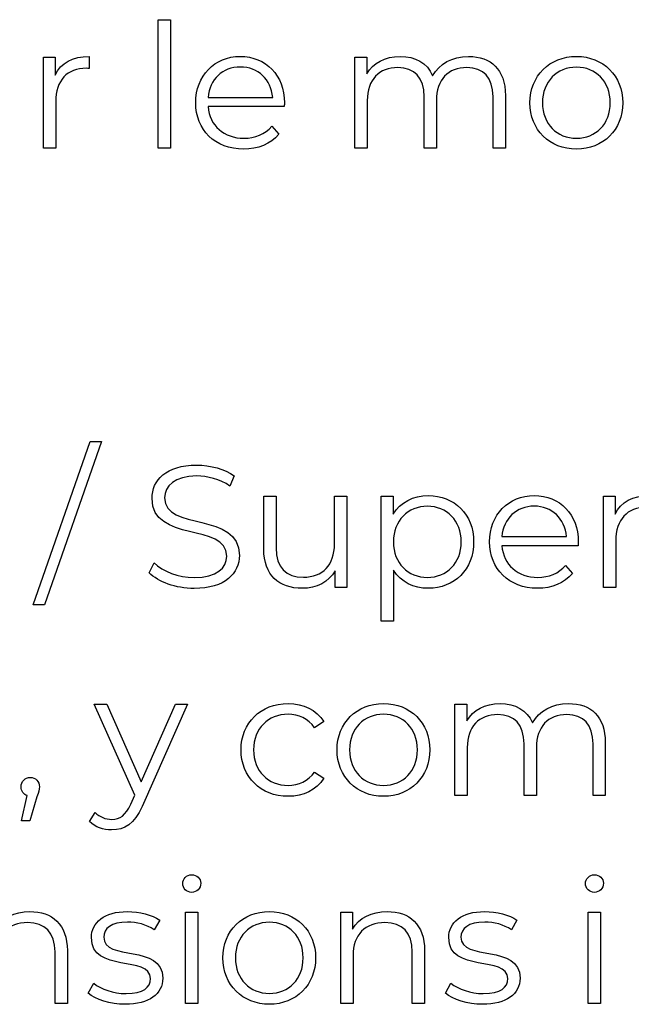
# Model space of a CAD drawing. Units: millimetres. Extents: x -412 to 1142, y 390 to 849.
# Drawn here: x 872 to 901, y 493 to 541 of the extents above; entities that cross this region are included whole.
import ezdxf

# ---------------------------------------------------------------- set-up
doc = ezdxf.new("R2010")
doc.units = ezdxf.units.MM
doc.header["$MEASUREMENT"] = 0
doc.layers.add('layer 1', color=7, linetype='Continuous')

msp = doc.modelspace()

# ---------------------------------------------------------------- linework, layer by layer
at = {"layer": 'layer 1'}
for points, knots in [([(878.39, 534.615), (878.39, 534.615), (878.992, 534.615), (878.992, 534.615), (878.992, 534.615), (878.992, 534.615), (878.992, 540.891), (878.992, 540.891), (878.992, 540.891), (878.992, 540.891), (878.39, 540.891), (878.39, 540.891), (878.39, 540.891), (878.39, 540.891), (878.39, 534.615), (878.39, 534.615)], [0, 0, 0, 0, 0.2, 0.2, 0.2, 0.2, 0.4, 0.4, 0.4, 0.4, 0.6, 0.6, 0.6, 0.6, 1, 1, 1, 1]), ([(873.358, 538.192), (873.358, 538.192), (873.358, 539.064), (873.358, 539.064), (873.358, 539.064), (873.358, 539.064), (872.783, 539.064), (872.783, 539.064), (872.783, 539.064), (872.783, 539.064), (872.783, 534.615), (872.783, 534.615), (872.783, 534.615), (872.783, 534.615), (873.384, 534.615), (873.384, 534.615), (873.384, 534.615), (873.384, 534.615), (873.384, 536.88), (873.384, 536.88), (873.384, 536.88), (873.384, 537.93), (873.95, 538.522), (874.88, 538.522), (874.88, 538.522), (874.924, 538.522), (874.974, 538.513), (875.024, 538.513), (875.024, 538.513), (875.024, 538.513), (875.024, 539.098), (875.024, 539.098), (875.024, 539.098), (874.204, 539.098), (873.639, 538.784), (873.358, 538.192)], [0, 0, 0, 0, 0.1, 0.1, 0.1, 0.1, 0.2, 0.2, 0.2, 0.2, 0.3, 0.3, 0.3, 0.3, 0.4, 0.4, 0.4, 0.4, 0.5, 0.5, 0.5, 0.5, 0.6, 0.6, 0.6, 0.6, 0.7, 0.7, 0.7, 0.7, 0.8, 0.8, 0.8, 0.8, 1, 1, 1, 1]), ([(884.549, 536.839), (884.549, 538.175), (883.643, 539.098), (882.391, 539.098), (882.391, 539.098), (881.14, 539.098), (880.217, 538.158), (880.217, 536.839), (880.217, 536.839), (880.217, 535.518), (881.164, 534.571), (882.552, 534.571), (882.552, 534.571), (883.254, 534.571), (883.871, 534.826), (884.269, 535.3), (884.269, 535.3), (884.269, 535.3), (883.931, 535.689), (883.931, 535.689), (883.931, 535.689), (883.593, 535.3), (883.111, 535.106), (882.569, 535.106), (882.569, 535.106), (881.596, 535.106), (880.886, 535.722), (880.819, 536.652), (880.819, 536.652), (880.819, 536.652), (884.539, 536.652), (884.539, 536.652), (884.539, 536.652), (884.539, 536.72), (884.549, 536.789), (884.549, 536.839)], [0, 0, 0, 0, 0.1, 0.1, 0.1, 0.1, 0.2, 0.2, 0.2, 0.2, 0.3, 0.3, 0.3, 0.3, 0.4, 0.4, 0.4, 0.4, 0.5, 0.5, 0.5, 0.5, 0.6, 0.6, 0.6, 0.6, 0.7, 0.7, 0.7, 0.7, 0.8, 0.8, 0.8, 0.8, 1, 1, 1, 1]), ([(893.537, 539.098), (892.734, 539.098), (892.101, 538.733), (891.78, 538.158), (891.78, 538.158), (891.509, 538.784), (890.933, 539.098), (890.197, 539.098), (890.197, 539.098), (889.454, 539.098), (888.879, 538.784), (888.565, 538.251), (888.565, 538.251), (888.565, 538.251), (888.565, 539.064), (888.565, 539.064), (888.565, 539.064), (888.565, 539.064), (887.989, 539.064), (887.989, 539.064), (887.989, 539.064), (887.989, 539.064), (887.989, 534.615), (887.989, 534.615), (887.989, 534.615), (887.989, 534.615), (888.591, 534.615), (888.591, 534.615), (888.591, 534.615), (888.591, 534.615), (888.591, 536.95), (888.591, 536.95), (888.591, 536.95), (888.591, 537.964), (889.174, 538.556), (890.08, 538.556), (890.08, 538.556), (890.89, 538.556), (891.365, 538.074), (891.365, 537.134), (891.365, 537.134), (891.365, 537.134), (891.365, 534.615), (891.365, 534.615), (891.365, 534.615), (891.365, 534.615), (891.964, 534.615), (891.964, 534.615), (891.964, 534.615), (891.964, 534.615), (891.964, 536.95), (891.964, 536.95), (891.964, 536.95), (891.964, 537.964), (892.54, 538.556), (893.453, 538.556), (893.453, 538.556), (894.256, 538.556), (894.731, 538.074), (894.731, 537.134), (894.731, 537.134), (894.731, 537.134), (894.731, 534.615), (894.731, 534.615), (894.731, 534.615), (894.731, 534.615), (895.33, 534.615), (895.33, 534.615), (895.33, 534.615), (895.33, 534.615), (895.33, 537.194), (895.33, 537.194), (895.33, 537.194), (895.33, 538.472), (894.62, 539.098), (893.537, 539.098)], [0, 0, 0, 0, 0.05, 0.05, 0.05, 0.05, 0.1, 0.1, 0.1, 0.1, 0.15, 0.15, 0.15, 0.15, 0.2, 0.2, 0.2, 0.2, 0.25, 0.25, 0.25, 0.25, 0.3, 0.3, 0.3, 0.3, 0.35, 0.35, 0.35, 0.35, 0.4, 0.4, 0.4, 0.4, 0.45, 0.45, 0.45, 0.45, 0.5, 0.5, 0.5, 0.5, 0.55, 0.55, 0.55, 0.55, 0.6, 0.6, 0.6, 0.6, 0.65, 0.65, 0.65, 0.65, 0.7, 0.7, 0.7, 0.7, 0.75, 0.75, 0.75, 0.75, 0.8, 0.8, 0.8, 0.8, 0.85, 0.85, 0.85, 0.85, 0.9, 0.9, 0.9, 0.9, 1, 1, 1, 1]), ([(898.799, 534.571), (900.101, 534.571), (901.058, 535.518), (901.058, 536.839), (901.058, 536.839), (901.058, 538.158), (900.101, 539.098), (898.799, 539.098), (898.799, 539.098), (897.495, 539.098), (896.531, 538.158), (896.531, 536.839), (896.531, 536.839), (896.531, 535.518), (897.495, 534.571), (898.799, 534.571)], [0, 0, 0, 0, 0.2, 0.2, 0.2, 0.2, 0.4, 0.4, 0.4, 0.4, 0.6, 0.6, 0.6, 0.6, 1, 1, 1, 1]), ([(882.391, 538.582), (883.262, 538.582), (883.897, 537.973), (883.974, 537.101), (883.974, 537.101), (883.974, 537.101), (880.819, 537.101), (880.819, 537.101), (880.819, 537.101), (880.895, 537.973), (881.528, 538.582), (882.391, 538.582)], [0, 0, 0, 0, 0.25, 0.25, 0.25, 0.25, 0.5, 0.5, 0.5, 0.5, 1, 1, 1, 1]), ([(898.799, 535.106), (897.852, 535.106), (897.14, 535.799), (897.14, 536.839), (897.14, 536.839), (897.14, 537.88), (897.852, 538.573), (898.799, 538.573), (898.799, 538.573), (899.746, 538.573), (900.449, 537.88), (900.449, 536.839), (900.449, 536.839), (900.449, 535.799), (899.746, 535.106), (898.799, 535.106)], [0, 0, 0, 0, 0.2, 0.2, 0.2, 0.2, 0.4, 0.4, 0.4, 0.4, 0.6, 0.6, 0.6, 0.6, 1, 1, 1, 1]), ([(872.282, 512.343), (872.282, 512.343), (872.831, 512.343), (872.831, 512.343), (872.831, 512.343), (872.831, 512.343), (875.622, 520.31), (875.622, 520.31), (875.622, 520.31), (875.622, 520.31), (875.073, 520.31), (875.073, 520.31), (875.073, 520.31), (875.073, 520.31), (872.282, 512.343), (872.282, 512.343)], [0, 0, 0, 0, 0.2, 0.2, 0.2, 0.2, 0.4, 0.4, 0.4, 0.4, 0.6, 0.6, 0.6, 0.6, 1, 1, 1, 1]), ([(880.138, 513.139), (881.654, 513.139), (882.346, 513.882), (882.346, 514.755), (882.346, 514.755), (882.346, 516.91), (878.7, 515.93), (878.7, 517.553), (878.7, 517.553), (878.7, 518.145), (879.182, 518.627), (880.265, 518.627), (880.265, 518.627), (880.791, 518.627), (881.383, 518.466), (881.889, 518.138), (881.889, 518.138), (881.889, 518.138), (882.099, 518.636), (882.099, 518.636), (882.099, 518.636), (881.627, 518.965), (880.934, 519.161), (880.265, 519.161), (880.265, 519.161), (878.76, 519.161), (878.084, 518.409), (878.084, 517.536), (878.084, 517.536), (878.084, 515.347), (881.728, 516.344), (881.728, 514.721), (881.728, 514.721), (881.728, 514.136), (881.246, 513.671), (880.138, 513.671), (880.138, 513.671), (879.359, 513.671), (878.609, 513.976), (878.185, 514.391), (878.185, 514.391), (878.185, 514.391), (877.94, 513.909), (877.94, 513.909), (877.94, 513.909), (878.379, 513.451), (879.251, 513.139), (880.138, 513.139)], [0, 0, 0, 0, 0.076923, 0.076923, 0.076923, 0.076923, 0.153846, 0.153846, 0.153846, 0.153846, 0.230769, 0.230769, 0.230769, 0.230769, 0.307692, 0.307692, 0.307692, 0.307692, 0.384615, 0.384615, 0.384615, 0.384615, 0.461538, 0.461538, 0.461538, 0.461538, 0.538462, 0.538462, 0.538462, 0.538462, 0.615385, 0.615385, 0.615385, 0.615385, 0.692308, 0.692308, 0.692308, 0.692308, 0.769231, 0.769231, 0.769231, 0.769231, 0.846154, 0.846154, 0.846154, 0.846154, 1, 1, 1, 1]), ([(886.99, 517.639), (886.99, 517.639), (886.99, 515.304), (886.99, 515.304), (886.99, 515.304), (886.99, 514.29), (886.408, 513.688), (885.475, 513.688), (885.475, 513.688), (884.631, 513.688), (884.14, 514.17), (884.14, 515.117), (884.14, 515.117), (884.14, 515.117), (884.14, 517.639), (884.14, 517.639), (884.14, 517.639), (884.14, 517.639), (883.54, 517.639), (883.54, 517.639), (883.54, 517.639), (883.54, 517.639), (883.54, 515.059), (883.54, 515.059), (883.54, 515.059), (883.54, 513.782), (884.283, 513.146), (885.417, 513.146), (885.417, 513.146), (886.127, 513.146), (886.702, 513.46), (887.017, 514.002), (887.017, 514.002), (887.017, 514.002), (887.017, 513.19), (887.017, 513.19), (887.017, 513.19), (887.017, 513.19), (887.589, 513.19), (887.589, 513.19), (887.589, 513.19), (887.589, 513.19), (887.589, 517.639), (887.589, 517.639), (887.589, 517.639), (887.589, 517.639), (886.99, 517.639), (886.99, 517.639)], [0, 0, 0, 0, 0.076923, 0.076923, 0.076923, 0.076923, 0.153846, 0.153846, 0.153846, 0.153846, 0.230769, 0.230769, 0.230769, 0.230769, 0.307692, 0.307692, 0.307692, 0.307692, 0.384615, 0.384615, 0.384615, 0.384615, 0.461538, 0.461538, 0.461538, 0.461538, 0.538462, 0.538462, 0.538462, 0.538462, 0.615385, 0.615385, 0.615385, 0.615385, 0.692308, 0.692308, 0.692308, 0.692308, 0.769231, 0.769231, 0.769231, 0.769231, 0.846154, 0.846154, 0.846154, 0.846154, 1, 1, 1, 1]), ([(891.564, 517.673), (890.828, 517.673), (890.212, 517.351), (889.848, 516.759), (889.848, 516.759), (889.848, 516.759), (889.848, 517.639), (889.848, 517.639), (889.848, 517.639), (889.848, 517.639), (889.272, 517.639), (889.272, 517.639), (889.272, 517.639), (889.272, 517.639), (889.272, 511.55), (889.272, 511.55), (889.272, 511.55), (889.272, 511.55), (889.874, 511.55), (889.874, 511.55), (889.874, 511.55), (889.874, 511.55), (889.874, 514.026), (889.874, 514.026), (889.874, 514.026), (890.246, 513.451), (890.855, 513.146), (891.564, 513.146), (891.564, 513.146), (892.833, 513.146), (893.782, 514.06), (893.782, 515.414), (893.782, 515.414), (893.782, 516.759), (892.833, 517.673), (891.564, 517.673)], [0, 0, 0, 0, 0.1, 0.1, 0.1, 0.1, 0.2, 0.2, 0.2, 0.2, 0.3, 0.3, 0.3, 0.3, 0.4, 0.4, 0.4, 0.4, 0.5, 0.5, 0.5, 0.5, 0.6, 0.6, 0.6, 0.6, 0.7, 0.7, 0.7, 0.7, 0.8, 0.8, 0.8, 0.8, 1, 1, 1, 1]), ([(898.891, 515.414), (898.891, 516.75), (897.985, 517.673), (896.733, 517.673), (896.733, 517.673), (895.482, 517.673), (894.559, 516.733), (894.559, 515.414), (894.559, 515.414), (894.559, 514.093), (895.506, 513.146), (896.894, 513.146), (896.894, 513.146), (897.596, 513.146), (898.212, 513.4), (898.61, 513.875), (898.61, 513.875), (898.61, 513.875), (898.272, 514.264), (898.272, 514.264), (898.272, 514.264), (897.934, 513.875), (897.452, 513.681), (896.91, 513.681), (896.91, 513.681), (895.937, 513.681), (895.228, 514.297), (895.16, 515.227), (895.16, 515.227), (895.16, 515.227), (898.881, 515.227), (898.881, 515.227), (898.881, 515.227), (898.881, 515.294), (898.891, 515.364), (898.891, 515.414)], [0, 0, 0, 0, 0.1, 0.1, 0.1, 0.1, 0.2, 0.2, 0.2, 0.2, 0.3, 0.3, 0.3, 0.3, 0.4, 0.4, 0.4, 0.4, 0.5, 0.5, 0.5, 0.5, 0.6, 0.6, 0.6, 0.6, 0.7, 0.7, 0.7, 0.7, 0.8, 0.8, 0.8, 0.8, 1, 1, 1, 1]), ([(900.691, 516.766), (900.691, 516.766), (900.691, 517.639), (900.691, 517.639), (900.691, 517.639), (900.691, 517.639), (900.116, 517.639), (900.116, 517.639), (900.116, 517.639), (900.116, 517.639), (900.116, 513.19), (900.116, 513.19), (900.116, 513.19), (900.116, 513.19), (900.718, 513.19), (900.718, 513.19), (900.718, 513.19), (900.718, 513.19), (900.718, 515.455), (900.718, 515.455), (900.718, 515.455), (900.718, 516.505), (901.283, 517.097), (902.213, 517.097), (902.213, 517.097), (902.257, 517.097), (902.307, 517.088), (902.357, 517.088), (902.357, 517.088), (902.357, 517.088), (902.357, 517.673), (902.357, 517.673), (902.357, 517.673), (901.537, 517.673), (900.972, 517.359), (900.691, 516.766)], [0, 0, 0, 0, 0.1, 0.1, 0.1, 0.1, 0.2, 0.2, 0.2, 0.2, 0.3, 0.3, 0.3, 0.3, 0.4, 0.4, 0.4, 0.4, 0.5, 0.5, 0.5, 0.5, 0.6, 0.6, 0.6, 0.6, 0.7, 0.7, 0.7, 0.7, 0.8, 0.8, 0.8, 0.8, 1, 1, 1, 1]), ([(891.524, 513.681), (890.577, 513.681), (889.865, 514.374), (889.865, 515.414), (889.865, 515.414), (889.865, 516.445), (890.577, 517.148), (891.524, 517.148), (891.524, 517.148), (892.461, 517.148), (893.18, 516.445), (893.18, 515.414), (893.18, 515.414), (893.18, 514.374), (892.461, 513.681), (891.524, 513.681)], [0, 0, 0, 0, 0.2, 0.2, 0.2, 0.2, 0.4, 0.4, 0.4, 0.4, 0.6, 0.6, 0.6, 0.6, 1, 1, 1, 1]), ([(896.733, 517.157), (897.603, 517.157), (898.239, 516.548), (898.315, 515.676), (898.315, 515.676), (898.315, 515.676), (895.16, 515.676), (895.16, 515.676), (895.16, 515.676), (895.237, 516.548), (895.87, 517.157), (896.733, 517.157)], [0, 0, 0, 0, 0.25, 0.25, 0.25, 0.25, 0.5, 0.5, 0.5, 0.5, 1, 1, 1, 1]), ([(879.228, 507.49), (879.228, 507.49), (877.552, 503.709), (877.552, 503.709), (877.552, 503.709), (877.552, 503.709), (875.879, 507.49), (875.879, 507.49), (875.879, 507.49), (875.879, 507.49), (875.253, 507.49), (875.253, 507.49), (875.253, 507.49), (875.253, 507.49), (877.24, 503.05), (877.24, 503.05), (877.24, 503.05), (877.24, 503.05), (877.044, 502.619), (877.044, 502.619), (877.044, 502.619), (876.792, 502.06), (876.521, 501.873), (876.123, 501.873), (876.123, 501.873), (875.802, 501.873), (875.531, 501.993), (875.31, 502.211), (875.31, 502.211), (875.31, 502.211), (875.032, 501.763), (875.032, 501.763), (875.032, 501.763), (875.303, 501.492), (875.701, 501.358), (876.113, 501.358), (876.113, 501.358), (876.749, 501.358), (877.223, 501.636), (877.595, 502.508), (877.595, 502.508), (877.595, 502.508), (879.82, 507.49), (879.82, 507.49), (879.82, 507.49), (879.82, 507.49), (879.228, 507.49), (879.228, 507.49)], [0, 0, 0, 0, 0.076923, 0.076923, 0.076923, 0.076923, 0.153846, 0.153846, 0.153846, 0.153846, 0.230769, 0.230769, 0.230769, 0.230769, 0.307692, 0.307692, 0.307692, 0.307692, 0.384615, 0.384615, 0.384615, 0.384615, 0.461538, 0.461538, 0.461538, 0.461538, 0.538462, 0.538462, 0.538462, 0.538462, 0.615385, 0.615385, 0.615385, 0.615385, 0.692308, 0.692308, 0.692308, 0.692308, 0.769231, 0.769231, 0.769231, 0.769231, 0.846154, 0.846154, 0.846154, 0.846154, 1, 1, 1, 1]), ([(884.722, 502.997), (885.475, 502.997), (886.111, 503.302), (886.465, 503.877), (886.465, 503.877), (886.465, 503.877), (886.017, 504.182), (886.017, 504.182), (886.017, 504.182), (885.713, 503.733), (885.24, 503.532), (884.722, 503.532), (884.722, 503.532), (883.752, 503.532), (883.04, 504.215), (883.04, 505.265), (883.04, 505.265), (883.04, 506.306), (883.752, 506.999), (884.722, 506.999), (884.722, 506.999), (885.24, 506.999), (885.713, 506.788), (886.017, 506.339), (886.017, 506.339), (886.017, 506.339), (886.465, 506.644), (886.465, 506.644), (886.465, 506.644), (886.111, 507.226), (885.475, 507.524), (884.722, 507.524), (884.722, 507.524), (883.394, 507.524), (882.431, 506.594), (882.431, 505.265), (882.431, 505.265), (882.431, 503.937), (883.394, 502.997), (884.722, 502.997)], [0, 0, 0, 0, 0.090909, 0.090909, 0.090909, 0.090909, 0.181818, 0.181818, 0.181818, 0.181818, 0.272727, 0.272727, 0.272727, 0.272727, 0.363636, 0.363636, 0.363636, 0.363636, 0.454545, 0.454545, 0.454545, 0.454545, 0.545455, 0.545455, 0.545455, 0.545455, 0.636364, 0.636364, 0.636364, 0.636364, 0.727273, 0.727273, 0.727273, 0.727273, 0.818182, 0.818182, 0.818182, 0.818182, 1, 1, 1, 1]), ([(889.384, 502.997), (890.686, 502.997), (891.643, 503.944), (891.643, 505.265), (891.643, 505.265), (891.643, 506.584), (890.686, 507.524), (889.384, 507.524), (889.384, 507.524), (888.08, 507.524), (887.116, 506.584), (887.116, 505.265), (887.116, 505.265), (887.116, 503.944), (888.08, 502.997), (889.384, 502.997)], [0, 0, 0, 0, 0.2, 0.2, 0.2, 0.2, 0.4, 0.4, 0.4, 0.4, 0.6, 0.6, 0.6, 0.6, 1, 1, 1, 1]), ([(898.415, 507.524), (897.612, 507.524), (896.979, 507.159), (896.658, 506.584), (896.658, 506.584), (896.387, 507.21), (895.812, 507.524), (895.076, 507.524), (895.076, 507.524), (894.333, 507.524), (893.757, 507.21), (893.443, 506.677), (893.443, 506.677), (893.443, 506.677), (893.443, 507.49), (893.443, 507.49), (893.443, 507.49), (893.443, 507.49), (892.868, 507.49), (892.868, 507.49), (892.868, 507.49), (892.868, 507.49), (892.868, 503.041), (892.868, 503.041), (892.868, 503.041), (892.868, 503.041), (893.469, 503.041), (893.469, 503.041), (893.469, 503.041), (893.469, 503.041), (893.469, 505.376), (893.469, 505.376), (893.469, 505.376), (893.469, 506.39), (894.052, 506.982), (894.958, 506.982), (894.958, 506.982), (895.769, 506.982), (896.243, 506.5), (896.243, 505.56), (896.243, 505.56), (896.243, 505.56), (896.243, 503.041), (896.243, 503.041), (896.243, 503.041), (896.243, 503.041), (896.843, 503.041), (896.843, 503.041), (896.843, 503.041), (896.843, 503.041), (896.843, 505.376), (896.843, 505.376), (896.843, 505.376), (896.843, 506.39), (897.418, 506.982), (898.331, 506.982), (898.331, 506.982), (899.134, 506.982), (899.609, 506.5), (899.609, 505.56), (899.609, 505.56), (899.609, 505.56), (899.609, 503.041), (899.609, 503.041), (899.609, 503.041), (899.609, 503.041), (900.208, 503.041), (900.208, 503.041), (900.208, 503.041), (900.208, 503.041), (900.208, 505.62), (900.208, 505.62), (900.208, 505.62), (900.208, 506.898), (899.499, 507.524), (898.415, 507.524)], [0, 0, 0, 0, 0.05, 0.05, 0.05, 0.05, 0.1, 0.1, 0.1, 0.1, 0.15, 0.15, 0.15, 0.15, 0.2, 0.2, 0.2, 0.2, 0.25, 0.25, 0.25, 0.25, 0.3, 0.3, 0.3, 0.3, 0.35, 0.35, 0.35, 0.35, 0.4, 0.4, 0.4, 0.4, 0.45, 0.45, 0.45, 0.45, 0.5, 0.5, 0.5, 0.5, 0.55, 0.55, 0.55, 0.55, 0.6, 0.6, 0.6, 0.6, 0.65, 0.65, 0.65, 0.65, 0.7, 0.7, 0.7, 0.7, 0.75, 0.75, 0.75, 0.75, 0.8, 0.8, 0.8, 0.8, 0.85, 0.85, 0.85, 0.85, 0.9, 0.9, 0.9, 0.9, 1, 1, 1, 1]), ([(889.384, 503.532), (888.437, 503.532), (887.725, 504.225), (887.725, 505.265), (887.725, 505.265), (887.725, 506.306), (888.437, 506.999), (889.384, 506.999), (889.384, 506.999), (890.331, 506.999), (891.034, 506.306), (891.034, 505.265), (891.034, 505.265), (891.034, 504.225), (890.331, 503.532), (889.384, 503.532)], [0, 0, 0, 0, 0.2, 0.2, 0.2, 0.2, 0.4, 0.4, 0.4, 0.4, 0.6, 0.6, 0.6, 0.6, 1, 1, 1, 1]), ([(872.139, 503.92), (871.887, 503.92), (871.693, 503.726), (871.693, 503.463), (871.693, 503.463), (871.693, 503.244), (871.817, 503.084), (871.997, 503.031), (871.997, 503.031), (871.997, 503.031), (871.71, 501.806), (871.71, 501.806), (871.71, 501.806), (871.71, 501.806), (872.115, 501.806), (872.115, 501.806), (872.115, 501.806), (872.115, 501.806), (872.469, 502.973), (872.469, 502.973), (872.469, 502.973), (872.553, 503.211), (872.587, 503.319), (872.587, 503.463), (872.587, 503.463), (872.587, 503.717), (872.402, 503.92), (872.139, 503.92)], [0, 0, 0, 0, 0.125, 0.125, 0.125, 0.125, 0.25, 0.25, 0.25, 0.25, 0.375, 0.375, 0.375, 0.375, 0.5, 0.5, 0.5, 0.5, 0.625, 0.625, 0.625, 0.625, 0.75, 0.75, 0.75, 0.75, 1, 1, 1, 1]), ([(880.021, 498.312), (880.275, 498.312), (880.462, 498.506), (880.462, 498.753), (880.462, 498.753), (880.462, 498.981), (880.268, 499.168), (880.021, 499.168), (880.021, 499.168), (879.776, 499.168), (879.582, 498.971), (879.582, 498.744), (879.582, 498.744), (879.582, 498.506), (879.776, 498.312), (880.021, 498.312)], [0, 0, 0, 0, 0.2, 0.2, 0.2, 0.2, 0.4, 0.4, 0.4, 0.4, 0.6, 0.6, 0.6, 0.6, 1, 1, 1, 1]), ([(899.674, 498.312), (899.929, 498.312), (900.116, 498.506), (900.116, 498.753), (900.116, 498.753), (900.116, 498.981), (899.921, 499.168), (899.674, 499.168), (899.674, 499.168), (899.43, 499.168), (899.236, 498.971), (899.236, 498.744), (899.236, 498.744), (899.236, 498.506), (899.43, 498.312), (899.674, 498.312)], [0, 0, 0, 0, 0.2, 0.2, 0.2, 0.2, 0.4, 0.4, 0.4, 0.4, 0.6, 0.6, 0.6, 0.6, 1, 1, 1, 1]), ([(872.124, 497.375), (871.354, 497.375), (870.752, 497.061), (870.431, 496.519), (870.431, 496.519), (870.431, 496.519), (870.431, 497.341), (870.431, 497.341), (870.431, 497.341), (870.431, 497.341), (869.856, 497.341), (869.856, 497.341), (869.856, 497.341), (869.856, 497.341), (869.856, 492.892), (869.856, 492.892), (869.856, 492.892), (869.856, 492.892), (870.458, 492.892), (870.458, 492.892), (870.458, 492.892), (870.458, 492.892), (870.458, 495.227), (870.458, 495.227), (870.458, 495.227), (870.458, 496.241), (871.057, 496.833), (872.013, 496.833), (872.013, 496.833), (872.86, 496.833), (873.349, 496.351), (873.349, 495.411), (873.349, 495.411), (873.349, 495.411), (873.349, 492.892), (873.349, 492.892), (873.349, 492.892), (873.349, 492.892), (873.951, 492.892), (873.951, 492.892), (873.951, 492.892), (873.951, 492.892), (873.951, 495.471), (873.951, 495.471), (873.951, 495.471), (873.951, 496.749), (873.205, 497.375), (872.124, 497.375)], [0, 0, 0, 0, 0.076923, 0.076923, 0.076923, 0.076923, 0.153846, 0.153846, 0.153846, 0.153846, 0.230769, 0.230769, 0.230769, 0.230769, 0.307692, 0.307692, 0.307692, 0.307692, 0.384615, 0.384615, 0.384615, 0.384615, 0.461538, 0.461538, 0.461538, 0.461538, 0.538462, 0.538462, 0.538462, 0.538462, 0.615385, 0.615385, 0.615385, 0.615385, 0.692308, 0.692308, 0.692308, 0.692308, 0.769231, 0.769231, 0.769231, 0.769231, 0.846154, 0.846154, 0.846154, 0.846154, 1, 1, 1, 1]), ([(876.775, 492.849), (877.933, 492.849), (878.609, 493.35), (878.609, 494.119), (878.609, 494.119), (878.609, 495.826), (875.725, 494.922), (875.725, 496.123), (875.725, 496.123), (875.725, 496.545), (876.079, 496.859), (876.885, 496.859), (876.885, 496.859), (877.34, 496.859), (877.806, 496.749), (878.194, 496.478), (878.194, 496.478), (878.194, 496.478), (878.458, 496.96), (878.458, 496.96), (878.458, 496.96), (878.084, 497.214), (877.458, 497.375), (876.885, 497.375), (876.885, 497.375), (875.751, 497.375), (875.125, 496.833), (875.125, 496.107), (875.125, 496.107), (875.125, 494.347), (878.009, 495.26), (878.009, 494.1), (878.009, 494.1), (878.009, 493.661), (877.662, 493.374), (876.815, 493.374), (876.815, 493.374), (876.19, 493.374), (875.59, 493.594), (875.236, 493.872), (875.236, 493.872), (875.236, 493.872), (874.965, 493.4), (874.965, 493.4), (874.965, 493.4), (875.327, 493.086), (876.039, 492.849), (876.775, 492.849)], [0, 0, 0, 0, 0.076923, 0.076923, 0.076923, 0.076923, 0.153846, 0.153846, 0.153846, 0.153846, 0.230769, 0.230769, 0.230769, 0.230769, 0.307692, 0.307692, 0.307692, 0.307692, 0.384615, 0.384615, 0.384615, 0.384615, 0.461538, 0.461538, 0.461538, 0.461538, 0.538462, 0.538462, 0.538462, 0.538462, 0.615385, 0.615385, 0.615385, 0.615385, 0.692308, 0.692308, 0.692308, 0.692308, 0.769231, 0.769231, 0.769231, 0.769231, 0.846154, 0.846154, 0.846154, 0.846154, 1, 1, 1, 1]), ([(879.716, 492.892), (879.716, 492.892), (880.318, 492.892), (880.318, 492.892), (880.318, 492.892), (880.318, 492.892), (880.318, 497.341), (880.318, 497.341), (880.318, 497.341), (880.318, 497.341), (879.716, 497.341), (879.716, 497.341), (879.716, 497.341), (879.716, 497.341), (879.716, 492.892), (879.716, 492.892)], [0, 0, 0, 0, 0.2, 0.2, 0.2, 0.2, 0.4, 0.4, 0.4, 0.4, 0.6, 0.6, 0.6, 0.6, 1, 1, 1, 1]), ([(883.811, 492.849), (885.113, 492.849), (886.069, 493.796), (886.069, 495.116), (886.069, 495.116), (886.069, 496.435), (885.113, 497.375), (883.811, 497.375), (883.811, 497.375), (882.507, 497.375), (881.543, 496.435), (881.543, 495.116), (881.543, 495.116), (881.543, 493.796), (882.507, 492.849), (883.811, 492.849)], [0, 0, 0, 0, 0.2, 0.2, 0.2, 0.2, 0.4, 0.4, 0.4, 0.4, 0.6, 0.6, 0.6, 0.6, 1, 1, 1, 1]), ([(889.562, 497.375), (888.793, 497.375), (888.191, 497.061), (887.87, 496.519), (887.87, 496.519), (887.87, 496.519), (887.87, 497.341), (887.87, 497.341), (887.87, 497.341), (887.87, 497.341), (887.294, 497.341), (887.294, 497.341), (887.294, 497.341), (887.294, 497.341), (887.294, 492.892), (887.294, 492.892), (887.294, 492.892), (887.294, 492.892), (887.896, 492.892), (887.896, 492.892), (887.896, 492.892), (887.896, 492.892), (887.896, 495.227), (887.896, 495.227), (887.896, 495.227), (887.896, 496.241), (888.495, 496.833), (889.452, 496.833), (889.452, 496.833), (890.298, 496.833), (890.787, 496.351), (890.787, 495.411), (890.787, 495.411), (890.787, 495.411), (890.787, 492.892), (890.787, 492.892), (890.787, 492.892), (890.787, 492.892), (891.389, 492.892), (891.389, 492.892), (891.389, 492.892), (891.389, 492.892), (891.389, 495.471), (891.389, 495.471), (891.389, 495.471), (891.389, 496.749), (890.643, 497.375), (889.562, 497.375)], [0, 0, 0, 0, 0.076923, 0.076923, 0.076923, 0.076923, 0.153846, 0.153846, 0.153846, 0.153846, 0.230769, 0.230769, 0.230769, 0.230769, 0.307692, 0.307692, 0.307692, 0.307692, 0.384615, 0.384615, 0.384615, 0.384615, 0.461538, 0.461538, 0.461538, 0.461538, 0.538462, 0.538462, 0.538462, 0.538462, 0.615385, 0.615385, 0.615385, 0.615385, 0.692308, 0.692308, 0.692308, 0.692308, 0.769231, 0.769231, 0.769231, 0.769231, 0.846154, 0.846154, 0.846154, 0.846154, 1, 1, 1, 1]), ([(894.213, 492.849), (895.371, 492.849), (896.047, 493.35), (896.047, 494.119), (896.047, 494.119), (896.047, 495.826), (893.163, 494.922), (893.163, 496.123), (893.163, 496.123), (893.163, 496.545), (893.518, 496.859), (894.323, 496.859), (894.323, 496.859), (894.779, 496.859), (895.244, 496.749), (895.632, 496.478), (895.632, 496.478), (895.632, 496.478), (895.896, 496.96), (895.896, 496.96), (895.896, 496.96), (895.522, 497.214), (894.896, 497.375), (894.323, 497.375), (894.323, 497.375), (893.189, 497.375), (892.564, 496.833), (892.564, 496.107), (892.564, 496.107), (892.564, 494.347), (895.448, 495.26), (895.448, 494.1), (895.448, 494.1), (895.448, 493.661), (895.1, 493.374), (894.254, 493.374), (894.254, 493.374), (893.628, 493.374), (893.029, 493.594), (892.674, 493.872), (892.674, 493.872), (892.674, 493.872), (892.403, 493.4), (892.403, 493.4), (892.403, 493.4), (892.765, 493.086), (893.477, 492.849), (894.213, 492.849)], [0, 0, 0, 0, 0.076923, 0.076923, 0.076923, 0.076923, 0.153846, 0.153846, 0.153846, 0.153846, 0.230769, 0.230769, 0.230769, 0.230769, 0.307692, 0.307692, 0.307692, 0.307692, 0.384615, 0.384615, 0.384615, 0.384615, 0.461538, 0.461538, 0.461538, 0.461538, 0.538462, 0.538462, 0.538462, 0.538462, 0.615385, 0.615385, 0.615385, 0.615385, 0.692308, 0.692308, 0.692308, 0.692308, 0.769231, 0.769231, 0.769231, 0.769231, 0.846154, 0.846154, 0.846154, 0.846154, 1, 1, 1, 1]), ([(899.37, 492.892), (899.37, 492.892), (899.972, 492.892), (899.972, 492.892), (899.972, 492.892), (899.972, 492.892), (899.972, 497.341), (899.972, 497.341), (899.972, 497.341), (899.972, 497.341), (899.37, 497.341), (899.37, 497.341), (899.37, 497.341), (899.37, 497.341), (899.37, 492.892), (899.37, 492.892)], [0, 0, 0, 0, 0.2, 0.2, 0.2, 0.2, 0.4, 0.4, 0.4, 0.4, 0.6, 0.6, 0.6, 0.6, 1, 1, 1, 1]), ([(883.811, 493.383), (882.864, 493.383), (882.152, 494.076), (882.152, 495.116), (882.152, 495.116), (882.152, 496.157), (882.864, 496.85), (883.811, 496.85), (883.811, 496.85), (884.758, 496.85), (885.46, 496.157), (885.46, 495.116), (885.46, 495.116), (885.46, 494.076), (884.758, 493.383), (883.811, 493.383)], [0, 0, 0, 0, 0.2, 0.2, 0.2, 0.2, 0.4, 0.4, 0.4, 0.4, 0.6, 0.6, 0.6, 0.6, 1, 1, 1, 1])]:
    msp.add_open_spline(points, degree=3, knots=knots, dxfattribs=at)

doc.saveas('drawing.dxf')
